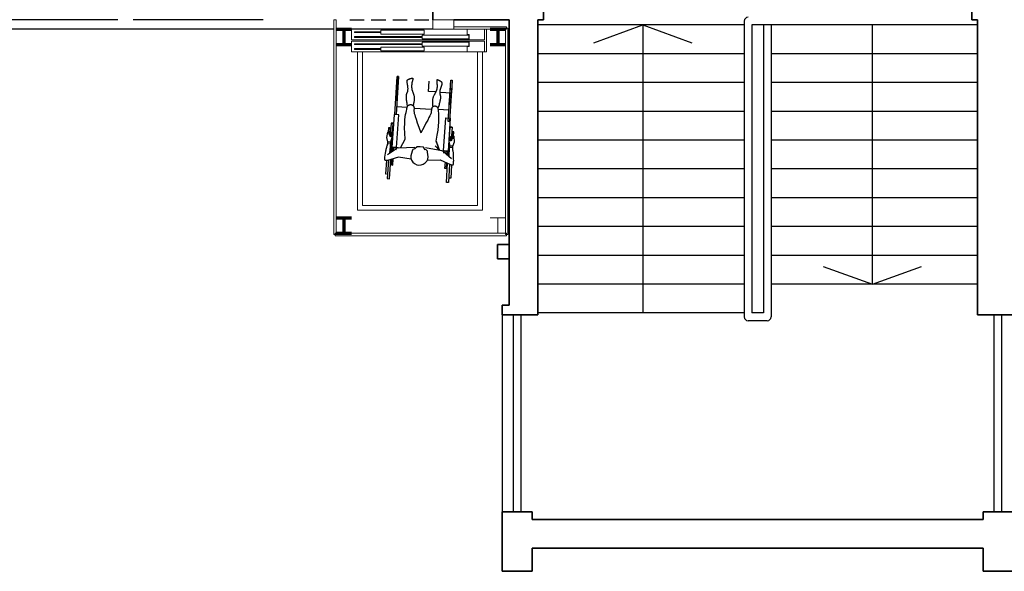
# Model space of a CAD drawing. Units: millimetres. Extents: x 0 to 1080, y 1389 to 1844.
# Drawn here: x 780 to 883, y 1564 to 1621 of the extents above; entities that cross this region are included whole.
import ezdxf

# ---------------------------------------------------------------- set-up
doc = ezdxf.new("R2010")
doc.units = ezdxf.units.MM
doc.header["$LTSCALE"] = 3
doc.linetypes.add('TRATTEGGIATA', pattern=[0.75, 0.5, -0.25])
doc.layers.add('2-PIANO SECONDO', color=7, linetype='Continuous')
doc.layers.add('arredamento', color=6, linetype='Continuous')
doc.layers.add('RETINO', color=8, linetype='Continuous', lineweight=15)

msp = doc.modelspace()

# ---------------------------------------------------------------- linework, layer by layer
at = {"layer": '2-PIANO SECONDO', "color": 7, "lineweight": 35}
for p, q in [((879.29, 1657.96), (879.29, 1621.41)), ((834.69, 1621.41), (834.69, 1628.01)), ((823.14, 1626.01), (823.14, 1621.41)), ((825.34, 1621.41), (831.09, 1621.41)), ((831.09, 1621.41), (831.09, 1591.66)), ((834.09, 1621.41), (834.69, 1621.41)), ((834.09, 1590.66), (834.09, 1621.41)), ((879.29, 1621.41), (879.89, 1621.41)), ((879.89, 1621.41), (879.89, 1590.66)), ((831.09, 1598.01), (829.89, 1598.01)), ((829.89, 1598.01), (829.89, 1596.51)), ((829.89, 1596.51), (831.09, 1596.51)), ((831.09, 1591.66), (830.39, 1591.66)), ((830.39, 1591.66), (830.39, 1590.66)), ((830.39, 1590.66), (834.09, 1590.66)), ((879.89, 1590.66), (883.59, 1590.66)), ((833.49, 1570.16), (830.39, 1570.16)), ((830.39, 1570.16), (830.39, 1563.96)), ((833.49, 1569.36), (833.49, 1570.16)), ((883.59, 1570.16), (880.49, 1570.16)), ((880.49, 1570.16), (880.49, 1569.36)), ((880.49, 1569.36), (833.49, 1569.36)), ((833.49, 1563.96), (833.49, 1566.36)), ((833.49, 1566.36), (880.49, 1566.36)), ((880.49, 1566.36), (880.49, 1563.96)), ((830.39, 1563.96), (833.49, 1563.96)), ((880.49, 1563.96), (883.59, 1563.96))]:
    msp.add_line(p, q, dxfattribs=at)
at = {"layer": '2-PIANO SECONDO', "color": 6}
for p, q in [((790.34, 1621.41), (735.74, 1621.41)), ((805.49, 1621.41), (791.94, 1621.41)), ((812.84, 1620.41), (735.74, 1620.41)), ((823.14, 1620.41), (813.09, 1620.41))]:
    msp.add_line(p, q, dxfattribs=at)
at = {"layer": '2-PIANO SECONDO', "color": 6, "lineweight": 18}
for p, q in [((812.84, 1621.41), (812.84, 1599.03)), ((813.09, 1599.03), (813.09, 1621.41)), ((825.34, 1621.41), (823.14, 1621.41)), ((823.14, 1621.41), (823.14, 1620.41)), ((825.34, 1620.41), (825.34, 1621.41)), ((823.14, 1620.41), (825.34, 1620.41)), ((830.84, 1620.66), (825.34, 1620.66)), ((825.34, 1620.41), (830.84, 1620.41)), ((830.71, 1620.53), (830.71, 1599.03)), ((830.96, 1620.53), (830.71, 1620.53)), ((830.84, 1620.41), (830.84, 1620.66)), ((830.96, 1599.03), (830.96, 1620.53)), ((829.11, 1600.76), (830.71, 1600.76)), ((829.91, 1600.76), (829.91, 1599.16)), ((830.84, 1599.16), (812.96, 1599.16)), ((812.96, 1599.16), (812.96, 1598.91)), ((829.11, 1599.16), (830.71, 1599.16)), ((830.84, 1598.91), (830.84, 1599.16)), ((812.84, 1599.03), (813.09, 1599.03)), ((812.96, 1598.91), (830.84, 1598.91)), ((830.71, 1599.03), (830.96, 1599.03))]:
    msp.add_line(p, q, dxfattribs=at)
at = {"layer": '2-PIANO SECONDO', "lineweight": 18}
msp.add_line((813.09, 1621.41), (812.84, 1621.41), dxfattribs=at)
at = {"layer": '2-PIANO SECONDO', "color": 9, "linetype": 'TRATTEGGIATA'}
msp.add_line((814.49, 1621.41), (823.14, 1621.41), dxfattribs=at)
at = {"layer": '2-PIANO SECONDO', "color": 6, "linetype": 'Continuous'}
for p, q in [((855.59, 1620.86), (834.09, 1620.86)), ((839.92, 1619.01), (845.04, 1620.86)), ((845.04, 1620.86), (845.04, 1590.86)), ((845.04, 1620.86), (850.15, 1619.01)), ((855.59, 1621.26), (855.59, 1590.46)), ((879.89, 1620.86), (856.39, 1620.86)), ((856.39, 1620.86), (856.39, 1590.86)), ((857.59, 1620.86), (857.59, 1590.86)), ((858.39, 1620.86), (858.39, 1590.46)), ((868.94, 1593.86), (868.94, 1620.86)), ((855.59, 1617.86), (834.09, 1617.86)), ((879.89, 1617.86), (858.39, 1617.86)), ((855.59, 1614.86), (834.09, 1614.86)), ((879.89, 1614.86), (858.39, 1614.86)), ((855.59, 1611.86), (834.09, 1611.86)), ((879.89, 1611.86), (858.39, 1611.86)), ((855.59, 1608.86), (834.09, 1608.86)), ((879.89, 1608.86), (858.39, 1608.86)), ((855.59, 1605.86), (834.09, 1605.86)), ((879.89, 1605.86), (858.39, 1605.86)), ((855.59, 1602.86), (834.09, 1602.86)), ((879.89, 1602.86), (858.39, 1602.86)), ((855.59, 1599.86), (834.09, 1599.86)), ((879.89, 1599.86), (858.39, 1599.86)), ((855.59, 1596.86), (834.09, 1596.86)), ((879.89, 1596.86), (858.39, 1596.86)), ((863.82, 1595.7), (868.94, 1593.86)), ((868.94, 1593.86), (874.05, 1595.7)), ((855.59, 1593.86), (834.09, 1593.86)), ((879.89, 1593.86), (858.39, 1593.86)), ((830.39, 1590.66), (830.39, 1570.16)), ((831.54, 1570.16), (831.54, 1590.66)), ((832.34, 1570.16), (832.34, 1590.66)), ((855.59, 1590.86), (834.09, 1590.86)), ((857.99, 1590.06), (855.99, 1590.06)), ((857.59, 1590.86), (856.39, 1590.86)), ((881.64, 1570.16), (881.64, 1590.66)), ((882.44, 1570.16), (882.44, 1590.66))]:
    msp.add_line(p, q, dxfattribs=at)
at = {"layer": '2-PIANO SECONDO', "color": 6, "lineweight": 70}
for p, q in [((813.09, 1620.41), (814.69, 1620.41)), ((813.89, 1620.41), (813.89, 1618.81)), ((829.11, 1620.41), (830.71, 1620.41)), ((829.91, 1620.41), (829.91, 1618.81)), ((813.09, 1618.81), (814.69, 1618.81)), ((829.11, 1618.81), (830.71, 1618.81)), ((813.09, 1600.76), (814.69, 1600.76)), ((813.89, 1600.76), (813.89, 1599.16)), ((813.09, 1599.16), (814.69, 1599.16))]:
    msp.add_line(p, q, dxfattribs=at)
at = {"layer": '2-PIANO SECONDO', "color": 6, "linetype": 'Continuous'}
for centre, start, end in [((855.99, 1621.26), 90, 180), ((855.99, 1590.46), 180, 270), ((857.99, 1590.46), 270, 0)]:
    msp.add_arc(centre, 0.4, start, end, dxfattribs=at)
at = {"layer": 'arredamento'}
for p, q in [((824.86, 1612.56), (824.98, 1614.26)), ((825, 1612.55), (825.08, 1613.82)), ((820.49, 1612.26), (819.38, 1612.34)), ((821.23, 1612.21), (822.97, 1612.09)), ((824.82, 1611.97), (823.72, 1612.04)), ((818.8, 1610.64), (818.71, 1609.29)), ((825.16, 1610.21), (825.07, 1608.86)), ((818.68, 1607.54), (818.79, 1608.5)), ((819.78, 1608.05), (820.27, 1608.98)), ((818.42, 1607.36), (819.35, 1607.99)), ((818.93, 1607.71), (818.95, 1608.1)), ((819.07, 1607.8), (819.09, 1608.1)), ((819.54, 1608.06), (821.27, 1608.13)), ((820.99, 1607.71), (820.85, 1607.23)), ((824.08, 1607.76), (822.38, 1608.06)), ((822.67, 1607.11), (822.6, 1607.6)), ((825.1, 1606.9), (824.27, 1607.66)), ((824.52, 1607.43), (824.54, 1607.73)), ((824.64, 1607.32), (824.67, 1607.72)), ((824.86, 1607.12), (824.89, 1608.08))]:
    msp.add_line(p, q, dxfattribs=at)
for points in [[(819.59, 1615.48), (819.32, 1611.53), (819.19, 1611.54), (819.45, 1615.49), (819.28, 1612.95)], [(819.42, 1612.93), (819.59, 1615.48), (819.45, 1615.49)], [(820.5, 1612.45), (820.48, 1612.58), (820.46, 1612.7), (820.44, 1612.82), (820.43, 1612.92), (820.41, 1613.03), (820.41, 1613.12), (820.4, 1613.22), (820.39, 1613.3), (820.39, 1613.38), (820.39, 1613.46), (820.4, 1613.52), (820.41, 1613.59), (820.42, 1613.64), (820.43, 1613.7), (820.44, 1613.74), (820.46, 1613.78), (820.48, 1613.82), (820.5, 1613.86), (820.51, 1613.9), (820.53, 1613.94), (820.54, 1613.98), (820.55, 1614.02), (820.55, 1614.06), (820.56, 1614.11), (820.56, 1614.15), (820.57, 1614.2), (820.57, 1614.25), (820.56, 1614.3), (820.56, 1614.35), (820.55, 1614.4), (820.55, 1614.45), (820.54, 1614.5), (820.53, 1614.55), (820.52, 1614.6), (820.51, 1614.65), (820.5, 1614.69), (820.5, 1614.74), (820.49, 1614.78), (820.48, 1614.81), (820.48, 1614.85), (820.47, 1614.88), (820.47, 1614.91), (820.47, 1614.94), (820.46, 1614.96), (820.46, 1614.99), (820.46, 1615.01), (820.46, 1615.03), (820.46, 1615.04), (820.46, 1615.06), (820.46, 1615.07), (820.47, 1615.09), (820.48, 1615.1), (820.49, 1615.11), (820.51, 1615.13), (820.52, 1615.14), (820.54, 1615.16), (820.56, 1615.17), (820.59, 1615.18), (820.62, 1615.2), (820.64, 1615.21), (820.68, 1615.23), (820.71, 1615.24), (820.75, 1615.25), (820.79, 1615.27), (820.83, 1615.28), (820.87, 1615.29), (820.9, 1615.3), (820.93, 1615.31), (820.96, 1615.31), (820.98, 1615.32), (821.01, 1615.32), (821.03, 1615.32), (821.04, 1615.31), (821.06, 1615.31), (821.07, 1615.3), (821.08, 1615.3), (821.08, 1615.29), (821.08, 1615.28), (821.08, 1615.26), (821.08, 1615.25), (821.07, 1615.23), (821.07, 1615.21), (821.06, 1615.19), (821.06, 1615.17), (821.05, 1615.15), (821.05, 1615.13), (821.04, 1615.1), (821.03, 1615.08), (821.03, 1615.05), (821.02, 1615.02), (821.01, 1614.99), (821.01, 1614.96), (821, 1614.93), (820.99, 1614.89), (820.98, 1614.86), (820.98, 1614.82), (820.97, 1614.78), (820.96, 1614.75), (820.96, 1614.71), (820.95, 1614.67), (820.95, 1614.64), (820.94, 1614.6), (820.94, 1614.57), (820.94, 1614.54), (820.94, 1614.5), (820.94, 1614.47), (820.94, 1614.44), (820.94, 1614.41), (820.94, 1614.37), (820.94, 1614.34), (820.95, 1614.31), (820.95, 1614.28), (820.95, 1614.25), (820.96, 1614.22), (820.97, 1614.19), (820.98, 1614.16), (820.98, 1614.12), (820.99, 1614.08), (821.01, 1614.04), (821.02, 1614), (821.03, 1613.96), (821.04, 1613.92), (821.06, 1613.87), (821.07, 1613.83), (821.09, 1613.78), (821.11, 1613.73), (821.13, 1613.68), (821.15, 1613.63), (821.17, 1613.57), (821.18, 1613.52), (821.19, 1613.46), (821.2, 1613.4), (821.21, 1613.34), (821.21, 1613.27), (821.22, 1613.21), (821.21, 1613.14), (821.21, 1613.07), (821.2, 1613), (821.19, 1612.92), (821.18, 1612.85), (821.16, 1612.77), (821.14, 1612.69), (821.12, 1612.61), (821.1, 1612.52)], [(823.45, 1613.88), (822.7, 1613.93), (822.78, 1615)], [(823.72, 1612.22), (823.76, 1612.35), (823.8, 1612.46), (823.83, 1612.57), (823.86, 1612.68), (823.89, 1612.78), (823.91, 1612.87), (823.93, 1612.96), (823.95, 1613.05), (823.96, 1613.13), (823.97, 1613.2), (823.98, 1613.27), (823.98, 1613.33), (823.98, 1613.39), (823.97, 1613.44), (823.96, 1613.49), (823.95, 1613.53), (823.94, 1613.57), (823.93, 1613.61), (823.92, 1613.65), (823.91, 1613.69), (823.9, 1613.74), (823.9, 1613.78), (823.9, 1613.82), (823.9, 1613.87), (823.9, 1613.91), (823.91, 1613.96), (823.91, 1614.01), (823.92, 1614.06), (823.93, 1614.1), (823.95, 1614.15), (823.96, 1614.2), (823.98, 1614.25), (823.99, 1614.3), (824.01, 1614.35), (824.03, 1614.4), (824.04, 1614.44), (824.05, 1614.48), (824.07, 1614.52), (824.08, 1614.56), (824.09, 1614.59), (824.1, 1614.62), (824.11, 1614.65), (824.11, 1614.68), (824.12, 1614.7), (824.12, 1614.73), (824.13, 1614.75), (824.13, 1614.76), (824.13, 1614.78), (824.13, 1614.79), (824.13, 1614.81), (824.13, 1614.82), (824.12, 1614.84), (824.11, 1614.86), (824.1, 1614.87), (824.08, 1614.89), (824.07, 1614.9), (824.05, 1614.92), (824.03, 1614.94), (824, 1614.96), (823.97, 1614.97), (823.94, 1614.99), (823.91, 1615.01), (823.88, 1615.03), (823.84, 1615.05), (823.8, 1615.07), (823.77, 1615.08), (823.73, 1615.1), (823.7, 1615.11), (823.68, 1615.12), (823.65, 1615.13), (823.63, 1615.13), (823.61, 1615.13), (823.59, 1615.13), (823.58, 1615.13), (823.57, 1615.13), (823.56, 1615.12), (823.55, 1615.11), (823.55, 1615.1), (823.55, 1615.09), (823.55, 1615.07), (823.55, 1615.05), (823.55, 1615.04), (823.56, 1615.02), (823.56, 1614.99), (823.56, 1614.97), (823.56, 1614.95), (823.57, 1614.92), (823.57, 1614.9), (823.57, 1614.87), (823.57, 1614.84), (823.58, 1614.81), (823.58, 1614.77), (823.58, 1614.74), (823.58, 1614.71), (823.59, 1614.67), (823.59, 1614.63), (823.59, 1614.59), (823.59, 1614.56), (823.59, 1614.52), (823.59, 1614.48), (823.59, 1614.45), (823.59, 1614.41), (823.59, 1614.38), (823.59, 1614.35), (823.58, 1614.31), (823.58, 1614.28), (823.58, 1614.25), (823.57, 1614.22), (823.56, 1614.19), (823.56, 1614.16), (823.55, 1614.13), (823.54, 1614.1), (823.53, 1614.07), (823.52, 1614.04), (823.51, 1614.01), (823.5, 1613.98), (823.48, 1613.94), (823.47, 1613.91), (823.45, 1613.87), (823.43, 1613.83), (823.41, 1613.79), (823.39, 1613.75), (823.37, 1613.71), (823.35, 1613.66), (823.33, 1613.62), (823.3, 1613.57), (823.28, 1613.53), (823.25, 1613.48), (823.23, 1613.43), (823.2, 1613.37), (823.18, 1613.32), (823.16, 1613.26), (823.15, 1613.2), (823.13, 1613.14), (823.12, 1613.07), (823.12, 1613), (823.11, 1612.93), (823.11, 1612.86), (823.11, 1612.79), (823.11, 1612.71), (823.11, 1612.63), (823.12, 1612.55), (823.13, 1612.46), (823.14, 1612.38)], [(825.04, 1615.12), (825.17, 1615.11), (825.08, 1613.75), (823.9, 1613.84)], [(820.27, 1608.98), (820.23, 1609.6), (820.21, 1610.13), (820.22, 1610.59), (820.24, 1610.97), (820.28, 1611.28), (820.32, 1611.54), (820.36, 1611.75), (820.4, 1611.92), (820.43, 1612.06), (820.45, 1612.17), (820.47, 1612.25), (820.49, 1612.31), (820.5, 1612.36), (820.52, 1612.4), (820.53, 1612.42), (820.55, 1612.45), (820.57, 1612.47), (820.59, 1612.49), (820.62, 1612.5), (820.65, 1612.52), (820.68, 1612.53), (820.72, 1612.55), (820.75, 1612.55), (820.79, 1612.56), (820.83, 1612.56), (820.86, 1612.56), (820.9, 1612.56), (820.94, 1612.55), (820.97, 1612.54), (821.01, 1612.52), (821.04, 1612.5), (821.07, 1612.48), (821.09, 1612.46), (821.12, 1612.43), (821.14, 1612.4), (821.16, 1612.36), (821.17, 1612.33), (821.18, 1612.29), (821.19, 1612.25), (821.19, 1612.21), (821.19, 1612.17), (821.19, 1612.13), (821.19, 1612.08), (821.18, 1612.03), (821.18, 1611.98), (821.18, 1611.93), (821.18, 1611.87), (821.19, 1611.81), (821.2, 1611.73), (821.22, 1611.64), (821.26, 1611.5), (821.32, 1611.31), (821.41, 1611.04), (821.53, 1610.68), (821.69, 1610.21), (821.89, 1609.62)], [(823.49, 1608.76), (823.61, 1609.37), (823.7, 1609.9), (823.75, 1610.35), (823.78, 1610.73), (823.79, 1611.04), (823.78, 1611.3), (823.77, 1611.52), (823.76, 1611.69), (823.74, 1611.83), (823.73, 1611.94), (823.73, 1612.03), (823.72, 1612.1), (823.71, 1612.15), (823.7, 1612.18), (823.69, 1612.21), (823.68, 1612.23), (823.66, 1612.26), (823.64, 1612.28), (823.61, 1612.3), (823.59, 1612.32), (823.56, 1612.34), (823.52, 1612.36), (823.49, 1612.37), (823.45, 1612.38), (823.42, 1612.39), (823.38, 1612.39), (823.34, 1612.39), (823.31, 1612.39), (823.27, 1612.38), (823.23, 1612.37), (823.2, 1612.36), (823.17, 1612.34), (823.14, 1612.32), (823.11, 1612.29), (823.09, 1612.26), (823.06, 1612.23), (823.05, 1612.2), (823.03, 1612.16), (823.02, 1612.12), (823.01, 1612.08), (823, 1612.04), (823, 1612), (823, 1611.96), (822.99, 1611.91), (822.99, 1611.86), (822.98, 1611.81), (822.97, 1611.75), (822.96, 1611.69), (822.94, 1611.62), (822.9, 1611.52), (822.84, 1611.39), (822.75, 1611.21), (822.62, 1610.96), (822.43, 1610.62), (822.2, 1610.18), (821.89, 1609.62)], [(818.82, 1607.63), (819.02, 1610.62), (818.8, 1610.64), (819.02, 1610.62)], [(818.47, 1608.68), (818.35, 1609.15), (818.46, 1609.69), (818.53, 1609.78)], [(818.45, 1608.52), (818.46, 1608.69), (818.76, 1608.67), (818.92, 1609.16), (818.82, 1609.69), (818.75, 1609.71), (818.79, 1609.2), (818.66, 1609.35), (818.53, 1609.69), (818.56, 1610.18), (818.67, 1610.17), (818.62, 1609.46)], [(824.75, 1607.23), (824.95, 1610.22), (825.16, 1610.21), (824.95, 1610.22)], [(825.23, 1608.06), (825.24, 1608.23), (824.94, 1608.25), (824.85, 1608.76), (825.01, 1609.27), (825.08, 1609.28), (824.98, 1608.78), (825.13, 1608.91), (825.31, 1609.23), (825.34, 1609.72), (825.24, 1609.73), (825.19, 1609.01)], [(818.14, 1606.91), (818.15, 1607.03), (818.16, 1607.14), (818.18, 1607.25), (818.19, 1607.35), (818.21, 1607.46), (818.23, 1607.56), (818.24, 1607.66), (818.26, 1607.76), (818.28, 1607.85), (818.3, 1607.94), (818.32, 1608.03), (818.35, 1608.12), (818.37, 1608.2), (818.39, 1608.28), (818.42, 1608.36), (818.44, 1608.43)], [(818.44, 1608.43), (818.45, 1608.52), (818.79, 1608.49), (818.76, 1608.67)], [(823.85, 1607.77), (823.49, 1608.76), (823.85, 1607.77), (823.41, 1608.27)], [(825.23, 1608.23), (825.41, 1608.67), (825.38, 1609.23), (825.32, 1609.32)], [(818.88, 1608.11), (819.37, 1608.08), (819.07, 1608.1)], [(822.36, 1607.87), (822.18, 1608.13), (821.83, 1608.17), (821.51, 1608.16), (821.27, 1607.95)], [(824.74, 1607.71), (824.26, 1607.75), (824.55, 1607.73)], [(825.23, 1607.97), (825.23, 1608.06), (824.89, 1608.08), (824.94, 1608.25)], [(825.32, 1606.42), (825.32, 1606.54), (825.32, 1606.65), (825.33, 1606.76), (825.32, 1606.87), (825.32, 1606.98), (825.32, 1607.08), (825.31, 1607.18), (825.31, 1607.28), (825.3, 1607.38), (825.3, 1607.47), (825.29, 1607.56), (825.28, 1607.65), (825.27, 1607.73), (825.25, 1607.82), (825.24, 1607.9), (825.23, 1607.97)], [(818.43, 1606.76), (818.41, 1606.75), (818.39, 1606.75), (818.37, 1606.75), (818.35, 1606.75), (818.34, 1606.75), (818.32, 1606.75), (818.31, 1606.74), (818.29, 1606.74), (818.28, 1606.74), (818.26, 1606.74), (818.25, 1606.75), (818.24, 1606.75), (818.23, 1606.75), (818.22, 1606.75), (818.21, 1606.75), (818.21, 1606.75), (818.2, 1606.76), (818.2, 1606.76), (818.19, 1606.77), (818.18, 1606.77), (818.18, 1606.78), (818.17, 1606.79), (818.17, 1606.79), (818.16, 1606.8), (818.16, 1606.81), (818.16, 1606.82), (818.15, 1606.84), (818.15, 1606.85), (818.14, 1606.86), (818.14, 1606.88), (818.14, 1606.89), (818.14, 1606.91)], [(818.33, 1606.73), (818.23, 1605.37), (818.34, 1605.37)], [(818.54, 1606.79), (818.41, 1604.87), (818.63, 1604.85), (818.76, 1606.86)], [(820.9, 1606.88), (819.57, 1607.1), (818.44, 1606.76)], [(818.87, 1606.89), (818.83, 1606.28), (818.97, 1606.27), (819.01, 1606.93)], [(822.58, 1606.77), (823.93, 1606.81), (825, 1606.32)], [(824.59, 1606.5), (824.55, 1605.9), (824.41, 1605.91), (824.46, 1606.56)], [(824.9, 1606.36), (824.77, 1604.44), (824.56, 1604.45), (824.69, 1606.46)], [(825.01, 1606.31), (825.03, 1606.31), (825.05, 1606.3), (825.06, 1606.3), (825.08, 1606.29), (825.1, 1606.29), (825.12, 1606.29), (825.13, 1606.28), (825.15, 1606.28), (825.16, 1606.28), (825.17, 1606.28), (825.18, 1606.28), (825.2, 1606.28), (825.2, 1606.28), (825.21, 1606.28), (825.22, 1606.28), (825.23, 1606.28), (825.24, 1606.28), (825.24, 1606.28), (825.25, 1606.29), (825.26, 1606.29), (825.26, 1606.3), (825.27, 1606.31), (825.27, 1606.31), (825.28, 1606.32), (825.29, 1606.33), (825.29, 1606.34), (825.3, 1606.35), (825.3, 1606.37), (825.31, 1606.38), (825.31, 1606.39), (825.32, 1606.41), (825.32, 1606.42)], [(825.11, 1606.27), (825.02, 1604.91), (824.91, 1604.92)]]:
    msp.add_lwpolyline(points, dxfattribs=at)
for points in [[(824.75, 1610.82), (825.04, 1615.11), (825.17, 1615.11), (824.88, 1610.81)], [(819.6, 1611.51), (819.12, 1611.54), (818.88, 1608.11), (819.37, 1608.08)], [(824.49, 1611.18), (824.97, 1611.15), (824.74, 1607.71), (824.26, 1607.75)], [(819.26, 1608.08), (818.88, 1608.11)], [(824.37, 1607.74), (824.74, 1607.71)]]:
    msp.add_lwpolyline(points, close=True, dxfattribs=at)
for centre, radius, start, end in [((819.52, 1607.81), 0.257, 86.1304, 176.1304), ((821.25, 1607.69), 0.257, 86.1304, 176.1304), ((822.34, 1607.62), 0.257, 356.1304, 86.1304), ((824.07, 1607.5), 0.257, 356.1304, 86.1304), ((824.07, 1607.5), 0.257, 356.1304, 86.1304), ((821.76, 1607.17), 0.91, 176.1304, 356.1304)]:
    msp.add_arc(centre, radius, start, end, dxfattribs=at)
at = {"layer": 'RETINO'}
for p, q in [((814.69, 1620.41), (828.74, 1620.41)), ((814.69, 1620.41), (814.69, 1619.31)), ((814.99, 1620.16), (817.74, 1620.16)), ((814.99, 1620.06), (814.99, 1620.16)), ((817.74, 1620.06), (814.99, 1620.06)), ((828.74, 1618.06), (828.74, 1620.41)), ((814.69, 1619.31), (828.54, 1619.31)), ((814.69, 1619.16), (828.54, 1619.16)), ((814.69, 1619.16), (814.69, 1618.06)), ((814.99, 1619.66), (822.04, 1619.66)), ((814.99, 1619.56), (814.99, 1619.66)), ((822.04, 1619.56), (814.99, 1619.56)), ((814.99, 1618.91), (822.04, 1618.91)), ((814.99, 1618.81), (814.99, 1618.91)), ((822.04, 1618.81), (814.99, 1618.81)), ((828.74, 1618.06), (814.69, 1618.06)), ((814.99, 1618.31), (814.99, 1618.41)), ((814.99, 1618.41), (817.74, 1618.41)), ((817.74, 1618.31), (814.99, 1618.31))]:
    msp.add_line(p, q, dxfattribs=at)
for points in [[(817.74, 1619.91), (817.74, 1620.31), (822.24, 1620.31), (822.24, 1619.91)], [(822.04, 1619.41), (822.04, 1619.81), (826.89, 1619.81), (826.89, 1619.41)], [(826.74, 1620.41), (826.74, 1619.86), (826.94, 1619.86), (826.94, 1619.31), (828.54, 1619.31), (828.54, 1620.41)], [(826.89, 1618.66), (826.89, 1619.06), (822.04, 1619.06), (822.04, 1618.66)], [(826.74, 1618.06), (826.74, 1618.61), (826.94, 1618.61), (826.94, 1619.16), (828.54, 1619.16), (828.54, 1618.06)], [(822.24, 1618.16), (822.24, 1618.56), (817.74, 1618.56), (817.74, 1618.16)]]:
    msp.add_lwpolyline(points, close=True, dxfattribs=at)
for points in [[(828.31, 1618.06), (828.31, 1601.56), (815.31, 1601.56), (815.31, 1618.06)], [(827.81, 1618.06), (827.81, 1602.06), (815.81, 1602.06), (815.81, 1618.06)]]:
    msp.add_lwpolyline(points, dxfattribs=at)

doc.saveas('drawing.dxf')
